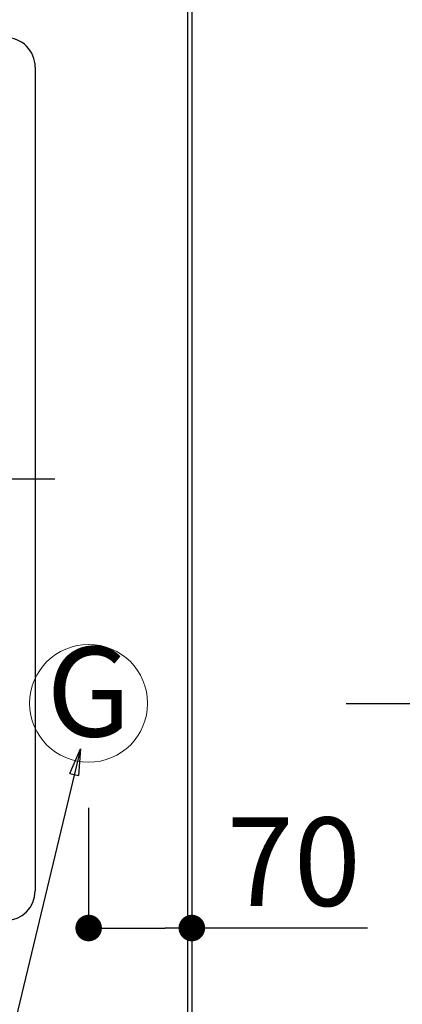
# Model space of a CAD drawing. Extents: x 163 to 26285, y -21830 to -13430.
# Drawn here: x 17272 to 17531, y -16383 to -15715 of the extents above; entities that cross this region are included whole.
import ezdxf
from ezdxf.enums import TextEntityAlignment as Align

# ---------------------------------------------------------------- set-up
doc = ezdxf.new("R2010")
doc.units = 0
doc.header["$LTSCALE"] = 50
doc.header["$MEASUREMENT"] = 0
doc.linetypes.add('CENTER', pattern=[2, 1.25, -0.25, 0.25, -0.25])
doc.layers.get('0').update_dxf_attribs({"linetype": 'CONTINUOUS'})
for name, color, linetype in [('111-壁仕上', 3, 'CONTINUOUS'), ('126-甲板', 2, 'CONTINUOUS'), ('150-機器', 8, 'CONTINUOUS'), ('160-文字', 254, 'CONTINUOUS'), ('166-寸法B', 11, 'CONTINUOUS')]:
    doc.layers.add(name, color=color, linetype=linetype)
doc.styles.add('KH001', font='txt')
doc.dimstyles.new('KH1xx030', dxfattribs={"dimscale": 30, "dimtxt": 2, "dimasz": 0.6, "dimexe": 0.3, "dimexo": 1.2, "dimgap": 0.5, "dimtad": 3, "dimdec": 1, "dimdsep": 46, "dimlunit": 6, "dimtxsty": 'KH001', "dimblk": 'DOT', "dimcen": 1, "dimdle": 1, "dimclrd": 256, "dimclre": 256, "dimclrt": 256, "dimadec": 0, "dimazin": 0, "dimtfac": 1, "dimtdec": 1, "dimtix": 1, "dimtmove": 2, "dimatfit": 3, "dimldrblk": 'CLOSEDBLANK', "dimfxl": 1, "dimtolj": 1, "dimtzin": 0, "dimlwd": -1, "dimlwe": -1, "dimarcsym": 0})

# ---------------------------------------------------------------- blocks, each defined once
blk = doc.blocks.new('_Dot')
at = {"color": 0, "linetype": 'ByBlock', "lineweight": -2}
blk.add_line((-0.5, 0), (-1, 0), dxfattribs=at)
at = {"color": 0, "linetype": 'ByBlock', "const_width": 0.5}
blk.add_lwpolyline([(-0.25, 0, 1), (0.25, 0, 1)], format="xyb", close=True, dxfattribs=at)
blk = doc.blocks.new('*D150')
at = {"layer": '166-寸法B', "transparency": 16777216}
for p, q in [((17318.66, -16249.33), (17318.66, -16339.88)), ((17388.66, -16249.33), (17388.66, -16339.88)), ((17336.66, -16330.88), (17370.66, -16330.88)), ((17507.84, -16330.88), (17388.66, -16330.88))]:
    blk.add_line(p, q, dxfattribs=at)
at = {"layer": '166-寸法B', "transparency": 16777216, "xscale": 18, "yscale": 18, "zscale": 18, "rotation": 180}
blk.add_blockref('_Dot', (17318.66, -16330.88), dxfattribs=at)
at = {"layer": '166-寸法B', "transparency": 16777216, "xscale": 18, "yscale": 18, "zscale": 18}
blk.add_blockref('_Dot', (17388.66, -16330.88), dxfattribs=at)
at = {"layer": '166-寸法B', "transparency": 16777216, "insert": (17457.81, -16285.88), "char_height": 60, "attachment_point": 5, "style": 'KH001'}
blk.add_mtext('\\A1;70', dxfattribs=at)
blk = doc.blocks.new('_ClosedBlank')
at = {"color": 0, "linetype": 'ByBlock', "lineweight": -2}
for p, q in [((-1, 0.167), (0, 0)), ((-1, 0.167), (-1, -0.167)), ((0, 0), (-1, -0.167))]:
    blk.add_line(p, q, dxfattribs=at)
blk = doc.blocks.new('*D169')
at = {"layer": '166-寸法B', "transparency": 16777216}
for p, q in [((17421.66, -14528.43), (18251.56, -14528.43)), ((18242.56, -14546.43), (18242.56, -16160.43)), ((17493.35, -16178.43), (18251.56, -16178.43))]:
    blk.add_line(p, q, dxfattribs=at)
at = {"layer": '166-寸法B', "transparency": 16777216, "xscale": 18, "yscale": 18, "zscale": 18}
for p, rotation in [((18242.56, -14528.43), 90), ((18242.56, -16178.43), 270)]:
    blk.add_blockref('_Dot', p, dxfattribs=dict(at, rotation=rotation))
at = {"layer": '166-寸法B', "transparency": 16777216, "insert": (18193.75, -15353.43), "char_height": 60, "attachment_point": 5, "rotation": 90, "style": 'KH001'}
blk.add_mtext('\\A1;1,650', dxfattribs=at)
blk = doc.blocks.new('*D62')
at = {"layer": '166-寸法B', "transparency": 16777216}
for p, q in [((18288.14, -15326.93), (18424.07, -15326.93)), ((18415.07, -15344.93), (18415.07, -16476.43)), ((17421.66, -16494.43), (18424.07, -16494.43))]:
    blk.add_line(p, q, dxfattribs=at)
at = {"layer": '166-寸法B', "transparency": 16777216, "xscale": 18, "yscale": 18, "zscale": 18}
for p, rotation in [((18415.07, -15326.93), 90), ((18415.07, -16494.43), 270)]:
    blk.add_blockref('_Dot', p, dxfattribs=dict(at, rotation=rotation))
at = {"layer": '166-寸法B', "transparency": 16777216, "insert": (18364.74, -15910.68), "char_height": 60, "attachment_point": 5, "rotation": 90, "style": 'KH001'}
blk.add_mtext('\\A1;1,167.5〈ﾜｰｸﾄｯﾌﾟ寸法〉', dxfattribs=at)
blk = doc.blocks.new('*D66')
at = {"layer": '166-寸法B', "transparency": 16777216}
for p, q in [((17421.66, -14528.43), (18559.07, -14528.43)), ((18550.07, -16479.43), (18550.07, -14546.43)), ((17424.66, -16497.43), (18559.07, -16497.43))]:
    blk.add_line(p, q, dxfattribs=at)
at = {"layer": '166-寸法B', "transparency": 16777216, "xscale": 18, "yscale": 18, "zscale": 18}
for p, rotation in [((18550.07, -14528.43), 90), ((18550.07, -16497.43), 270)]:
    blk.add_blockref('_Dot', p, dxfattribs=dict(at, rotation=rotation))
at = {"layer": '166-寸法B', "transparency": 16777216, "insert": (18501.27, -15512.93), "char_height": 60, "attachment_point": 5, "rotation": 90, "style": 'KH001'}
blk.add_mtext('\\A1;1,969', dxfattribs=at)

msp = doc.modelspace()

# ---------------------------------------------------------------- linework, layer by layer
at = {"layer": '111-壁仕上', "ltscale": 2}
msp.add_line((17388.66, -13725.79), (17388.66, -16497.43), dxfattribs=at)
at = {"layer": '126-甲板'}
msp.add_lwpolyline([(16738.66, -15328.43), (15116.66, -15328.43), (15116.66, -14528.43), (17385.66, -14528.43), (17385.66, -16494.43), (17385.66, -16494.43)], dxfattribs=at)
at = {"layer": '150-機器', "color": 13, "linetype": 'Continuous'}
msp.add_line((17282.39, -15746.74), (17282.39, -16305.74), dxfattribs=at)
at = {"layer": '150-機器', "color": 161, "linetype": 'CENTER'}
msp.add_line((17295.77, -16026.24), (16714.13, -16026.24), dxfattribs=at)
at = {"layer": '150-機器', "color": 13, "linetype": 'Continuous'}
for centre, start, end in [((17262.39, -15746.74), 359.99998, 90.00002), ((17262.39, -16305.74), 270, 0)]:
    msp.add_arc(centre, 20, start, end, dxfattribs=at)
at = {"layer": '160-文字', "color": 4, "linetype": 'Continuous', "lineweight": 20}
msp.add_circle((17318.66, -16178.43), 40, dxfattribs=at)

# ---------------------------------------------------------------- texts
at = {"layer": '160-文字', "color": 4, "lineweight": 0, "style": 'KH001'}
msp.add_text('G', height=60.8, dxfattribs=at).set_placement((17318.66, -16178.43), align=Align.MIDDLE)

# ---------------------------------------------------------------- dimensions: what is measured, and where the dimension line sits
at = {"layer": '166-寸法B'}
for base, p1, p2, picture, middle in [((18242.56, -16178.43), (17385.66, -14528.43), (17457.35, -16178.43), '*D169', (18193.75, -15353.43)), ((18550.07, -14528.43), (17388.66, -16497.43), (17385.66, -14528.43), '*D66', (18501.27, -15512.93))]:
    dim = msp.add_linear_dim(base=base, p1=p1, p2=p2, angle=90, dimstyle='KH1xx030', dxfattribs=at)
    dim.commit()
    dim.dimension.update_dxf_attribs({"geometry": picture, "text_midpoint": middle})
dim = msp.add_linear_dim(base=(18415.07, -16494.43), p1=(18252.14, -15326.93), p2=(17385.66, -16494.43), angle=90, text='<>〈ﾜｰｸﾄｯﾌﾟ寸法〉', dimstyle='KH1xx030', dxfattribs=at)
dim.commit()
dim.dimension.update_dxf_attribs({"geometry": '*D62', "text_midpoint": (18364.74, -15910.68)})
dim = msp.add_linear_dim(base=(17388.66, -16330.88), p1=(17318.66, -16213.33), p2=(17388.66, -16213.33), dimstyle='KH1xx030', override={"dimtmove": 1}, dxfattribs=at)
dim.commit()
dim.dimension.update_dxf_attribs({"geometry": '*D150', "text_midpoint": (17457.81, -16373.74), "dimtype": 128})

# ---------------------------------------------------------------- leaders
at = {"layer": '160-文字', "annotation_type": 0, "has_hookline": 1, "hookline_direction": 1, "text_width": 1626.7}
msp.add_leader([(17313.1, -16209.19), (17070.21, -17224.4), (17052.21, -17224.4)], dimstyle='KH1xx030', override={"dimgap": 0.5, "dimtad": 1}, dxfattribs=at)

doc.saveas('drawing.dxf')
